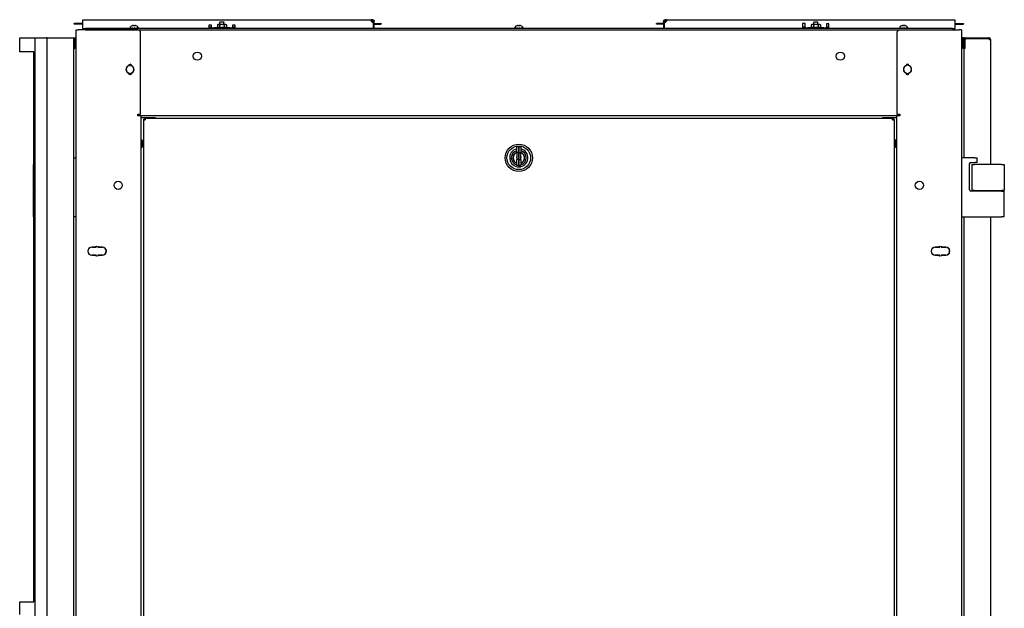
# Model space of a CAD drawing. Units: inches. Extents: x 69 to 215, y 0 to 176.
# Drawn here: x 115 to 162, y 101 to 129 of the extents above; entities that cross this region are included whole.
import ezdxf

# ---------------------------------------------------------------- set-up
doc = ezdxf.new("R2010")
doc.units = ezdxf.units.IN
doc.header["$LTSCALE"] = 8
doc.header["$MEASUREMENT"] = 0

msp = doc.modelspace()

# ---------------------------------------------------------------- linework, layer by layer
for p, q in [((117.887, 128.98), (117.767, 128.98)), ((117.887, 128.955), (117.767, 128.955)), ((118.009, 128.98), (117.887, 128.98)), ((118.009, 128.955), (117.887, 128.955)), ((118.133, 128.98), (118.009, 128.98)), ((118.133, 128.955), (118.009, 128.955)), ((118.16, 128.98), (118.133, 128.98)), ((118.16, 128.955), (118.133, 128.955)), ((118.16, 129.098), (118.16, 129.165)), ((118.16, 129.165), (131.845, 129.165)), ((118.16, 128.81), (118.16, 129.098)), ((124.575, 128.932), (124.546, 128.915)), ((124.546, 128.915), (124.546, 128.819)), ((124.6, 128.932), (124.575, 128.932)), ((124.762, 128.932), (124.6, 128.932)), ((124.654, 128.915), (124.654, 128.819)), ((124.678, 129.058), (124.668, 129.048)), ((124.857, 129.048), (124.668, 129.048)), ((124.668, 128.932), (124.668, 129.048)), ((124.678, 129.058), (124.847, 129.058)), ((124.925, 128.932), (124.762, 128.932)), ((124.847, 129.058), (124.857, 129.048)), ((124.857, 128.932), (124.857, 129.048)), ((124.871, 128.915), (124.871, 128.819)), ((124.95, 128.932), (124.925, 128.932)), ((124.95, 128.932), (124.979, 128.915)), ((124.979, 128.915), (124.979, 128.819)), ((131.91, 129.129), (131.843, 129.129)), ((131.913, 129.165), (131.845, 129.165)), ((131.845, 129.165), (131.845, 129.141)), ((131.845, 129.141), (131.845, 129.129)), ((131.91, 129.043), (131.91, 129.129)), ((131.91, 129.129), (131.913, 129.129)), ((131.913, 129.141), (131.913, 129.165)), ((131.913, 129.129), (131.913, 129.141)), ((131.941, 129.038), (131.941, 128.81)), ((131.941, 128.98), (131.944, 128.98)), ((131.941, 128.955), (131.944, 128.955)), ((131.957, 129.098), (131.944, 129.098)), ((131.944, 129.098), (131.944, 129.038)), ((131.944, 129.038), (131.98, 129.038)), ((131.944, 129.038), (131.944, 128.743)), ((131.98, 129.098), (131.957, 129.098)), ((131.98, 129.038), (131.98, 129.098)), ((131.98, 128.743), (131.98, 129.038)), ((131.98, 128.98), (132.061, 128.98)), ((131.98, 128.955), (132.061, 128.955)), ((132.061, 128.98), (132.183, 128.98)), ((132.061, 128.955), (132.183, 128.955)), ((132.183, 128.98), (132.303, 128.98)), ((132.183, 128.955), (132.303, 128.955)), ((145.512, 128.98), (145.392, 128.98)), ((145.512, 128.955), (145.392, 128.955)), ((145.634, 128.98), (145.512, 128.98)), ((145.634, 128.955), (145.512, 128.955)), ((145.715, 128.98), (145.634, 128.98)), ((145.715, 128.955), (145.634, 128.955)), ((145.739, 129.098), (145.715, 129.098)), ((145.715, 129.098), (145.715, 129.038)), ((145.715, 129.038), (145.715, 128.743)), ((145.751, 129.038), (145.715, 129.038)), ((145.751, 129.098), (145.739, 129.098)), ((145.751, 129.038), (145.751, 129.098)), ((145.751, 128.743), (145.751, 129.038)), ((145.754, 128.98), (145.751, 128.98)), ((145.754, 128.955), (145.751, 128.955)), ((145.754, 128.81), (145.754, 129.038)), ((145.782, 129.165), (145.782, 129.141)), ((145.85, 129.165), (145.782, 129.165)), ((145.782, 129.141), (145.782, 129.129)), ((145.782, 129.129), (145.785, 129.129)), ((145.852, 129.129), (145.785, 129.129)), ((145.785, 129.129), (145.785, 129.043)), ((145.85, 129.165), (159.535, 129.165)), ((145.85, 129.141), (145.85, 129.165)), ((145.85, 129.129), (145.85, 129.141)), ((152.308, 128.985), (152.308, 128.81)), ((152.433, 128.985), (152.308, 128.985)), ((152.433, 128.81), (152.433, 128.985)), ((152.746, 128.932), (152.717, 128.915)), ((152.717, 128.915), (152.717, 128.819)), ((152.771, 128.932), (152.746, 128.932)), ((152.933, 128.932), (152.771, 128.932)), ((152.825, 128.915), (152.825, 128.819)), ((152.849, 129.058), (152.839, 129.048)), ((153.028, 129.048), (152.839, 129.048)), ((152.839, 128.932), (152.839, 129.048)), ((152.849, 129.058), (153.018, 129.058)), ((153.096, 128.932), (152.933, 128.932)), ((153.018, 129.058), (153.028, 129.048)), ((153.028, 128.932), (153.028, 129.048)), ((153.042, 128.915), (153.042, 128.819)), ((153.121, 128.932), (153.096, 128.932)), ((153.121, 128.932), (153.15, 128.915)), ((153.15, 128.915), (153.15, 128.819)), ((153.433, 128.961), (153.433, 128.81)), ((153.558, 128.961), (153.433, 128.961)), ((153.558, 128.81), (153.558, 128.961)), ((159.535, 129.165), (159.535, 129.098)), ((159.535, 129.098), (159.535, 128.81)), ((159.535, 128.98), (159.562, 128.98)), ((159.535, 128.955), (159.562, 128.955)), ((159.562, 128.98), (159.686, 128.98)), ((159.562, 128.955), (159.686, 128.955)), ((159.686, 128.98), (159.808, 128.98)), ((159.686, 128.955), (159.808, 128.955)), ((159.808, 128.98), (159.928, 128.98)), ((159.808, 128.955), (159.928, 128.955)), ((117.844, 44.682), (117.844, 128.682)), ((117.844, 128.682), (117.951, 128.682)), ((120.779, 128.682), (117.951, 128.682)), ((118.16, 128.743), (118.16, 128.81)), ((118.16, 128.743), (118.285, 128.743)), ((118.16, 128.743), (118.16, 128.683)), ((118.285, 128.683), (118.16, 128.683)), ((159.41, 128.743), (118.285, 128.743)), ((118.285, 128.683), (159.41, 128.683)), ((119.473, 128.683), (119.473, 128.682)), ((119.546, 128.683), (119.546, 128.682)), ((120.403, 128.766), (120.401, 128.766)), ((120.401, 128.743), (120.401, 128.766)), ((120.403, 128.743), (120.403, 128.766)), ((120.403, 128.766), (120.413, 128.766)), ((120.411, 128.793), (120.411, 128.766)), ((120.413, 128.766), (120.419, 128.766)), ((120.449, 128.766), (120.419, 128.766)), ((120.419, 128.766), (120.419, 128.743)), ((120.449, 128.743), (120.449, 128.766)), ((120.449, 128.766), (120.457, 128.766)), ((120.457, 128.766), (120.491, 128.766)), ((120.488, 128.766), (120.488, 128.743)), ((120.542, 128.766), (120.491, 128.766)), ((120.491, 128.766), (120.491, 128.743)), ((120.506, 128.88), (120.506, 128.88)), ((120.542, 128.743), (120.542, 128.766)), ((120.542, 128.766), (120.545, 128.766)), ((120.545, 128.766), (120.598, 128.766)), ((120.557, 128.766), (120.557, 128.743)), ((120.616, 128.88), (120.58, 128.88)), ((120.585, 128.895), (120.586, 128.88)), ((120.653, 128.766), (120.598, 128.766)), ((120.598, 128.766), (120.598, 128.743)), ((120.611, 128.895), (120.609, 128.88)), ((120.653, 128.743), (120.653, 128.766)), ((120.653, 128.766), (120.699, 128.766)), ((120.676, 128.743), (120.676, 128.766)), ((120.69, 128.88), (120.69, 128.88)), ((120.699, 128.766), (120.704, 128.766)), ((120.747, 128.766), (120.704, 128.766)), ((120.704, 128.766), (120.704, 128.743)), ((120.747, 128.743), (120.747, 128.766)), ((120.747, 128.766), (120.767, 128.766)), ((120.767, 128.766), (120.777, 128.766)), ((120.793, 128.766), (120.777, 128.766)), ((120.777, 128.766), (120.777, 128.743)), ((120.784, 128.793), (120.784, 128.766)), ((120.793, 128.743), (120.793, 128.766)), ((120.904, 124.682), (120.904, 128.557)), ((124.137, 128.903), (124.137, 128.81)), ((124.262, 128.903), (124.137, 128.903)), ((124.137, 128.81), (124.137, 128.743)), ((124.262, 128.807), (124.137, 128.807)), ((124.262, 128.81), (124.262, 128.903)), ((124.262, 128.81), (124.262, 128.779)), ((124.262, 128.779), (124.387, 128.779)), ((124.262, 128.743), (124.262, 128.779)), ((125.137, 128.779), (124.387, 128.779)), ((124.575, 128.802), (124.546, 128.819)), ((124.569, 128.802), (124.565, 128.802)), ((124.565, 128.779), (124.565, 128.802)), ((124.569, 128.779), (124.569, 128.802)), ((124.569, 128.802), (124.578, 128.802)), ((124.578, 128.802), (124.587, 128.802)), ((124.62, 128.802), (124.587, 128.802)), ((124.587, 128.802), (124.587, 128.779)), ((124.62, 128.779), (124.62, 128.802)), ((124.62, 128.802), (124.627, 128.802)), ((124.627, 128.802), (124.664, 128.802)), ((124.657, 128.802), (124.657, 128.779)), ((124.716, 128.802), (124.664, 128.802)), ((124.664, 128.802), (124.664, 128.779)), ((124.716, 128.779), (124.716, 128.802)), ((124.716, 128.802), (124.718, 128.802)), ((124.718, 128.802), (124.762, 128.802)), ((124.728, 128.802), (124.728, 128.779)), ((124.762, 128.802), (124.771, 128.802)), ((124.769, 128.779), (124.769, 128.802)), ((124.771, 128.802), (124.772, 128.802)), ((124.827, 128.802), (124.772, 128.802)), ((124.772, 128.802), (124.772, 128.779)), ((124.827, 128.779), (124.827, 128.802)), ((124.827, 128.802), (124.871, 128.802)), ((124.847, 128.779), (124.847, 128.802)), ((124.871, 128.802), (124.876, 128.802)), ((124.917, 128.802), (124.876, 128.802)), ((124.876, 128.802), (124.876, 128.779)), ((124.917, 128.779), (124.917, 128.802)), ((124.917, 128.802), (124.925, 128.802)), ((124.925, 128.802), (124.936, 128.802)), ((124.936, 128.802), (124.945, 128.802)), ((124.958, 128.802), (124.945, 128.802)), ((124.945, 128.802), (124.945, 128.779)), ((124.95, 128.802), (124.979, 128.819)), ((124.958, 128.779), (124.958, 128.802)), ((125.137, 128.779), (125.262, 128.779)), ((125.262, 128.903), (125.262, 128.81)), ((125.387, 128.903), (125.262, 128.903)), ((125.262, 128.779), (125.262, 128.81)), ((125.387, 128.807), (125.262, 128.807)), ((125.262, 128.743), (125.262, 128.779)), ((125.387, 128.81), (125.387, 128.903)), ((125.387, 128.743), (125.387, 128.81)), ((131.941, 128.81), (131.941, 128.743)), ((138.653, 128.766), (138.651, 128.766)), ((138.651, 128.743), (138.651, 128.766)), ((138.653, 128.743), (138.653, 128.766)), ((138.653, 128.766), (138.663, 128.766)), ((138.661, 128.793), (138.661, 128.766)), ((138.663, 128.766), (138.669, 128.766)), ((138.699, 128.766), (138.669, 128.766)), ((138.669, 128.766), (138.669, 128.743)), ((138.699, 128.743), (138.699, 128.766)), ((138.699, 128.766), (138.707, 128.766)), ((138.707, 128.766), (138.741, 128.766)), ((138.738, 128.766), (138.738, 128.743)), ((138.792, 128.766), (138.741, 128.766)), ((138.741, 128.766), (138.741, 128.743)), ((138.756, 128.88), (138.756, 128.88)), ((138.792, 128.743), (138.792, 128.766)), ((138.792, 128.766), (138.795, 128.766)), ((138.795, 128.766), (138.848, 128.766)), ((138.807, 128.766), (138.807, 128.743)), ((138.866, 128.88), (138.83, 128.88)), ((138.835, 128.895), (138.836, 128.88)), ((138.903, 128.766), (138.848, 128.766)), ((138.848, 128.766), (138.848, 128.743)), ((138.861, 128.895), (138.859, 128.88)), ((138.903, 128.743), (138.903, 128.766)), ((138.903, 128.766), (138.949, 128.766)), ((138.926, 128.743), (138.926, 128.766)), ((138.94, 128.88), (138.94, 128.88)), ((138.949, 128.766), (138.954, 128.766)), ((138.997, 128.766), (138.954, 128.766)), ((138.954, 128.766), (138.954, 128.743)), ((138.997, 128.743), (138.997, 128.766)), ((138.997, 128.766), (139.017, 128.766)), ((139.017, 128.766), (139.027, 128.766)), ((139.043, 128.766), (139.027, 128.766)), ((139.027, 128.766), (139.027, 128.743)), ((139.034, 128.793), (139.034, 128.766)), ((139.043, 128.743), (139.043, 128.766)), ((145.754, 128.743), (145.754, 128.81)), ((152.308, 128.81), (152.308, 128.743)), ((152.433, 128.807), (152.308, 128.807)), ((152.433, 128.81), (152.433, 128.779)), ((152.433, 128.779), (152.558, 128.779)), ((152.433, 128.743), (152.433, 128.779)), ((153.308, 128.779), (152.558, 128.779)), ((152.746, 128.802), (152.717, 128.819)), ((152.74, 128.802), (152.736, 128.802)), ((152.736, 128.779), (152.736, 128.802)), ((152.74, 128.779), (152.74, 128.802)), ((152.74, 128.802), (152.749, 128.802)), ((152.749, 128.802), (152.758, 128.802)), ((152.791, 128.802), (152.758, 128.802)), ((152.758, 128.802), (152.758, 128.779)), ((152.791, 128.779), (152.791, 128.802)), ((152.791, 128.802), (152.798, 128.802)), ((152.798, 128.802), (152.835, 128.802)), ((152.828, 128.802), (152.828, 128.779)), ((152.887, 128.802), (152.835, 128.802)), ((152.835, 128.802), (152.835, 128.779)), ((152.887, 128.779), (152.887, 128.802)), ((152.887, 128.802), (152.889, 128.802)), ((152.889, 128.802), (152.933, 128.802)), ((152.899, 128.802), (152.899, 128.779)), ((152.933, 128.802), (152.942, 128.802)), ((152.94, 128.779), (152.94, 128.802)), ((152.942, 128.802), (152.943, 128.802)), ((152.998, 128.802), (152.943, 128.802)), ((152.943, 128.802), (152.943, 128.779)), ((152.998, 128.779), (152.998, 128.802)), ((152.998, 128.802), (153.042, 128.802)), ((153.018, 128.779), (153.018, 128.802)), ((153.042, 128.802), (153.047, 128.802)), ((153.088, 128.802), (153.047, 128.802)), ((153.047, 128.802), (153.047, 128.779)), ((153.088, 128.779), (153.088, 128.802)), ((153.088, 128.802), (153.096, 128.802)), ((153.096, 128.802), (153.107, 128.802)), ((153.107, 128.802), (153.116, 128.802)), ((153.129, 128.802), (153.116, 128.802)), ((153.116, 128.802), (153.116, 128.779)), ((153.121, 128.802), (153.15, 128.819)), ((153.129, 128.779), (153.129, 128.802)), ((153.308, 128.779), (153.433, 128.779)), ((153.433, 128.779), (153.433, 128.81)), ((153.558, 128.807), (153.433, 128.807)), ((153.433, 128.743), (153.433, 128.779)), ((153.558, 128.743), (153.558, 128.81)), ((156.784, 128.557), (156.784, 124.682)), ((156.903, 128.766), (156.901, 128.766)), ((156.901, 128.743), (156.901, 128.766)), ((156.903, 128.743), (156.903, 128.766)), ((156.903, 128.766), (156.913, 128.766)), ((156.909, 128.682), (159.738, 128.682)), ((156.911, 128.793), (156.911, 128.766)), ((156.913, 128.766), (156.919, 128.766)), ((156.949, 128.766), (156.919, 128.766)), ((156.919, 128.766), (156.919, 128.743)), ((156.949, 128.743), (156.949, 128.766)), ((156.949, 128.766), (156.957, 128.766)), ((156.957, 128.766), (156.991, 128.766)), ((156.988, 128.766), (156.988, 128.743)), ((157.042, 128.766), (156.991, 128.766)), ((156.991, 128.766), (156.991, 128.743)), ((157.006, 128.88), (157.006, 128.88)), ((157.042, 128.743), (157.042, 128.766)), ((157.042, 128.766), (157.045, 128.766)), ((157.045, 128.766), (157.098, 128.766)), ((157.057, 128.766), (157.057, 128.743)), ((157.116, 128.88), (157.08, 128.88)), ((157.085, 128.895), (157.086, 128.88)), ((157.153, 128.766), (157.098, 128.766)), ((157.098, 128.766), (157.098, 128.743)), ((157.111, 128.895), (157.109, 128.88)), ((157.153, 128.743), (157.153, 128.766)), ((157.153, 128.766), (157.199, 128.766)), ((157.176, 128.743), (157.176, 128.766)), ((157.19, 128.88), (157.19, 128.88)), ((157.199, 128.766), (157.204, 128.766)), ((157.247, 128.766), (157.204, 128.766)), ((157.204, 128.766), (157.204, 128.743)), ((157.247, 128.743), (157.247, 128.766)), ((157.247, 128.766), (157.267, 128.766)), ((157.267, 128.766), (157.277, 128.766)), ((157.293, 128.766), (157.277, 128.766)), ((157.277, 128.766), (157.277, 128.743)), ((157.284, 128.793), (157.284, 128.766)), ((157.293, 128.743), (157.293, 128.766)), ((158.143, 128.682), (158.143, 128.683)), ((158.216, 128.683), (158.216, 128.682)), ((159.41, 128.743), (159.535, 128.743)), ((159.535, 128.683), (159.41, 128.683)), ((159.535, 128.81), (159.535, 128.743)), ((159.535, 128.683), (159.535, 128.743)), ((159.844, 128.682), (159.738, 128.682)), ((159.844, 128.682), (159.844, 44.682)), ((115.17, 128.306), (115.594, 128.306)), ((115.17, 127.639), (115.17, 128.306)), ((115.594, 128.306), (115.906, 128.306)), ((115.907, 128.306), (115.906, 128.306)), ((115.907, 46.631), (115.907, 128.306)), ((115.907, 128.306), (115.986, 128.306)), ((115.986, 128.306), (116.438, 128.306)), ((116.469, 128.306), (116.438, 128.306)), ((116.469, 46.631), (116.469, 128.306)), ((116.469, 128.306), (116.548, 128.306)), ((116.548, 128.306), (117.64, 128.306)), ((117.64, 128.306), (117.719, 128.306)), ((117.719, 128.306), (117.719, 46.631)), ((117.719, 128.306), (117.768, 128.306)), ((117.719, 128.306), (117.719, 127.806)), ((117.768, 128.306), (117.769, 128.306)), ((117.841, 128.234), (117.769, 128.306)), ((117.769, 128.299), (117.769, 127.814)), ((159.919, 128.307), (159.847, 128.235)), ((159.919, 128.307), (159.921, 128.307)), ((159.919, 127.814), (159.919, 128.3)), ((159.969, 128.307), (159.921, 128.307)), ((159.969, 128.228), (159.969, 128.307)), ((159.969, 127.886), (159.969, 128.228)), ((160, 128.259), (160.049, 128.259)), ((160, 128.259), (160, 127.802)), ((160.049, 128.307), (161.14, 128.307)), ((161.14, 128.259), (160.049, 128.259)), ((161.14, 128.259), (161.162, 128.259)), ((161.149, 128.259), (161.162, 128.304)), ((161.162, 128.229), (161.162, 128.259)), ((161.162, 128.229), (161.219, 128.229)), ((161.187, 128.229), (161.219, 128.23)), ((161.219, 128.258), (161.213, 128.258)), ((161.219, 128.229), (161.219, 128.258)), ((161.219, 128.229), (161.219, 128.228)), ((161.219, 128.228), (161.219, 122.297)), ((115.594, 127.639), (115.17, 127.639)), ((115.84, 127.639), (115.594, 127.639)), ((115.84, 101.545), (115.84, 127.639)), ((117.719, 127.806), (117.768, 127.806)), ((117.769, 127.806), (117.768, 127.806)), ((117.769, 127.806), (117.841, 127.879)), ((159.847, 127.879), (159.919, 127.807)), ((159.921, 127.807), (159.919, 127.807)), ((159.969, 127.807), (159.921, 127.807)), ((159.969, 127.807), (159.969, 127.886)), ((159.969, 122.619), (159.969, 127.802)), ((159.969, 127.802), (160, 127.802)), ((120.374, 127.024), (120.374, 127.06)), ((120.374, 127.06), (120.384, 127.06)), ((120.384, 127.06), (120.384, 127.024)), ((120.424, 127.024), (120.424, 127.06)), ((120.424, 127.06), (120.434, 127.06)), ((120.434, 127.06), (120.434, 127.024)), ((157.254, 127.026), (157.254, 127.062)), ((157.254, 127.062), (157.264, 127.062)), ((157.264, 127.062), (157.264, 127.026)), ((157.304, 127.026), (157.304, 127.062)), ((157.304, 127.062), (157.314, 127.062)), ((157.314, 127.062), (157.314, 127.026)), ((120.374, 126.555), (120.374, 126.59)), ((120.384, 126.59), (120.384, 126.555)), ((120.424, 126.555), (120.424, 126.59)), ((120.434, 126.59), (120.434, 126.555)), ((157.254, 126.557), (157.254, 126.592)), ((157.264, 126.592), (157.264, 126.557)), ((157.304, 126.557), (157.304, 126.592)), ((157.314, 126.592), (157.314, 126.557)), ((120.384, 126.555), (120.374, 126.555)), ((120.434, 126.555), (120.424, 126.555)), ((157.264, 126.557), (157.254, 126.557)), ((157.314, 126.557), (157.304, 126.557)), ((120.772, 124.607), (120.772, 124.682)), ((120.772, 124.682), (120.904, 124.682)), ((120.809, 124.607), (120.772, 124.607)), ((120.915, 124.607), (120.809, 124.607)), ((120.915, 124.607), (120.915, 88.477)), ((156.773, 124.607), (120.915, 124.607)), ((120.915, 124.527), (120.947, 124.527)), ((120.947, 124.527), (121.589, 124.527)), ((121.04, 124.44), (121.088, 124.44)), ((121.04, 124.44), (121.04, 124.408)), ((121.04, 124.408), (121.12, 124.408)), ((121.04, 124.408), (121.04, 88.692)), ((121.088, 124.408), (121.088, 124.44)), ((121.12, 124.488), (121.09, 124.488)), ((121.09, 124.488), (121.09, 124.44)), ((121.09, 124.408), (121.09, 124.44)), ((121.09, 124.44), (121.12, 124.44)), ((121.12, 124.488), (156.569, 124.488)), ((121.12, 124.488), (121.12, 124.408)), ((121.589, 124.527), (121.589, 124.488)), ((156.099, 124.527), (156.742, 124.527)), ((156.099, 124.527), (156.099, 124.488)), ((156.569, 124.408), (156.569, 124.488)), ((156.569, 124.488), (156.599, 124.488)), ((156.569, 124.44), (156.599, 124.44)), ((156.569, 124.408), (156.648, 124.408)), ((156.599, 124.488), (156.599, 124.44)), ((156.599, 124.408), (156.599, 124.44)), ((156.6, 124.408), (156.6, 124.44)), ((156.6, 124.44), (156.648, 124.44)), ((156.648, 124.44), (156.648, 124.408)), ((156.648, 124.408), (156.648, 88.692)), ((156.742, 124.527), (156.773, 124.527)), ((156.88, 124.607), (156.773, 124.607)), ((156.773, 88.477), (156.773, 124.607)), ((156.784, 124.682), (156.917, 124.682)), ((156.917, 124.607), (156.88, 124.607)), ((156.917, 124.682), (156.917, 124.607)), ((120.915, 123.472), (120.965, 123.472)), ((120.965, 123.097), (120.965, 123.472)), ((156.723, 123.472), (156.723, 123.097)), ((156.773, 123.472), (156.723, 123.472)), ((120.915, 123.097), (120.965, 123.097)), ((138.746, 122.858), (138.746, 123.128)), ((138.746, 122.858), (138.746, 122.533)), ((138.766, 123.148), (138.844, 123.148)), ((138.844, 122.862), (138.766, 122.862)), ((138.844, 123.148), (138.844, 122.862)), ((138.844, 122.862), (138.844, 123.148)), ((138.844, 123.148), (138.923, 123.148)), ((138.844, 122.529), (138.844, 122.862)), ((138.844, 122.862), (138.844, 122.529)), ((138.844, 122.862), (138.923, 122.862)), ((138.943, 123.128), (138.943, 122.858)), ((138.943, 122.533), (138.943, 122.858)), ((156.773, 123.097), (156.723, 123.097)), ((117.719, 122.619), (117.844, 122.619)), ((138.746, 122.262), (138.746, 122.533)), ((138.844, 122.529), (138.766, 122.529)), ((138.844, 122.529), (138.844, 122.243)), ((138.844, 122.243), (138.844, 122.529)), ((138.844, 122.529), (138.923, 122.529)), ((138.943, 122.533), (138.943, 122.262)), ((139.103, 122.518), (139.097, 122.518)), ((160.469, 122.619), (159.844, 122.619)), ((160.282, 122.389), (160.469, 122.389)), ((160.469, 122.619), (160.594, 122.619)), ((160.594, 122.389), (160.469, 122.389)), ((160.594, 122.389), (160.594, 122.619)), ((115.814, 122.297), (115.814, 121.067)), ((115.814, 122.297), (115.84, 122.297)), ((138.844, 122.243), (138.766, 122.243)), ((138.844, 122.243), (138.923, 122.243)), ((160.219, 121.1), (160.219, 122.327)), ((160.334, 122.297), (160.459, 122.297)), ((160.334, 122.297), (160.334, 121.067)), ((161.749, 122.297), (160.459, 122.297)), ((161.749, 122.297), (161.874, 122.297)), ((161.874, 122.297), (161.874, 121.067)), ((115.84, 121.067), (115.814, 121.067)), ((115.814, 121.037), (115.84, 121.037)), ((115.814, 121.037), (115.814, 119.807)), ((115.833, 121.037), (115.833, 121.067)), ((161.749, 121.037), (160.282, 121.037)), ((160.459, 121.067), (160.334, 121.067)), ((160.459, 121.067), (161.749, 121.067)), ((161.219, 121.067), (161.219, 121.037)), ((161.293, 121.037), (161.293, 121.067)), ((161.874, 121.067), (161.749, 121.067)), ((161.749, 121.037), (161.874, 121.037)), ((161.855, 121.037), (161.855, 121.067)), ((161.874, 119.807), (161.874, 121.037)), ((115.84, 119.807), (115.814, 119.807)), ((117.844, 119.807), (117.719, 119.807)), ((159.844, 119.807), (161.749, 119.807)), ((159.969, 54.194), (159.969, 119.807)), ((161.219, 119.807), (161.219, 53.872)), ((161.874, 119.807), (161.749, 119.807)), ((118.437, 118.304), (118.437, 118.287)), ((118.591, 118.379), (118.781, 118.379)), ((118.781, 118.369), (118.591, 118.369)), ((118.801, 118.399), (118.801, 118.427)), ((118.801, 118.427), (118.811, 118.427)), ((118.811, 118.427), (118.811, 118.399)), ((118.871, 118.427), (118.881, 118.427)), ((118.871, 118.399), (118.871, 118.427)), ((118.881, 118.427), (118.881, 118.399)), ((118.901, 118.379), (119.091, 118.379)), ((119.091, 118.369), (118.901, 118.369)), ((158.597, 118.379), (158.787, 118.379)), ((158.787, 118.369), (158.597, 118.369)), ((158.807, 118.427), (158.817, 118.427)), ((158.807, 118.399), (158.807, 118.427)), ((158.817, 118.427), (158.817, 118.399)), ((158.877, 118.399), (158.877, 118.427)), ((158.877, 118.427), (158.887, 118.427)), ((158.887, 118.427), (158.887, 118.399)), ((158.907, 118.379), (159.097, 118.379)), ((159.097, 118.369), (158.907, 118.369)), ((159.251, 118.304), (159.251, 118.287)), ((118.437, 118.082), (118.437, 118.065)), ((118.591, 117.999), (118.781, 117.999)), ((118.781, 117.989), (118.591, 117.989)), ((118.801, 117.941), (118.801, 117.969)), ((118.811, 117.941), (118.801, 117.941)), ((118.811, 117.969), (118.811, 117.941)), ((118.871, 117.941), (118.871, 117.969)), ((118.881, 117.941), (118.871, 117.941)), ((118.881, 117.969), (118.881, 117.941)), ((118.901, 117.999), (119.091, 117.999)), ((119.091, 117.989), (118.901, 117.989)), ((158.597, 117.999), (158.787, 117.999)), ((158.787, 117.989), (158.597, 117.989)), ((158.807, 117.941), (158.807, 117.969)), ((158.817, 117.941), (158.807, 117.941)), ((158.817, 117.969), (158.817, 117.941)), ((158.877, 117.941), (158.877, 117.969)), ((158.887, 117.941), (158.877, 117.941)), ((158.887, 117.969), (158.887, 117.941)), ((158.907, 117.999), (159.097, 117.999)), ((159.097, 117.989), (158.907, 117.989)), ((159.251, 118.082), (159.251, 118.065)), ((115.17, 101.545), (115.594, 101.545)), ((115.17, 100.943), (115.17, 101.545)), ((115.594, 101.545), (115.84, 101.545))]:
    msp.add_line(p, q)
for centre, radius in [((123.594, 127.434), 0.195), ((154.094, 127.434), 0.195), ((138.844, 122.613), 0.647), ((138.844, 122.613), 0.56), ((119.841, 121.309), 0.195), ((157.847, 121.309), 0.195)]:
    msp.add_circle(centre, radius)
for centre, radius, start, end in [((131.941, 129.138), 0.1, 203.6243, 270), ((145.754, 129.138), 0.1, 270, 336.3757), ((120.46, 128.793), 0.0485, 135.3602, 180), ((120.598, 128.657), 0.242, 113.1669, 135.3602), ((120.506, 128.872), 0.0082, 90, 113.1669), ((120.69, 128.872), 0.0082, 66.8331, 90), ((120.598, 128.657), 0.242, 44.6398, 66.8331), ((120.736, 128.793), 0.0485, 0, 44.6398), ((120.779, 128.557), 0.125, 0, 90), ((138.71, 128.793), 0.0485, 135.3602, 180), ((138.848, 128.657), 0.242, 113.1669, 135.3602), ((138.756, 128.872), 0.0082, 90, 113.1669), ((138.94, 128.872), 0.0082, 66.8331, 90), ((138.848, 128.657), 0.242, 44.6398, 66.8331), ((138.986, 128.793), 0.0485, 0, 44.6398), ((156.909, 128.557), 0.125, 90, 180), ((156.96, 128.793), 0.0485, 135.3602, 180), ((157.098, 128.657), 0.242, 113.1669, 135.3602), ((157.006, 128.872), 0.0082, 90, 113.1669), ((157.19, 128.872), 0.0082, 66.8331, 90), ((157.098, 128.657), 0.242, 44.6398, 66.8331), ((157.236, 128.793), 0.0485, 0, 44.6398), ((117.834, 128.227), 0.01, 8.1525, 45), ((159.854, 128.228), 0.01, 135, 180), ((160.049, 128.228), 0.0792, 90, 180), ((161.14, 128.228), 0.0793, 73.9934, 90), ((161.14, 128.228), 0.0792, 1.5099, 73.9934), ((161.14, 128.228), 0.0312, 2.2921, 45.6294), ((161.14, 128.228), 0.0793, 0.9036, 1.5099), ((117.834, 127.886), 0.01, 315, 351.8475), ((159.854, 127.886), 0.01, 180, 225), ((160.049, 127.886), 0.0792, 180, 232.2484), ((120.404, 126.807), 0.25, 94.5886, 96.8921), ((120.404, 126.807), 0.25, 83.1079, 85.4114), ((157.284, 126.807), 0.25, 94.5886, 96.8921), ((157.284, 126.807), 0.25, 83.1079, 85.4114), ((120.404, 126.807), 0.195, 105.466, 254.534), ((120.404, 126.807), 0.185, 105.466, 254.534), ((120.344, 127.024), 0.03, 285.466, 0), ((120.344, 126.59), 0.03, 0, 74.534), ((120.344, 127.024), 0.04, 285.466, 0), ((120.344, 126.59), 0.04, 0, 74.534), ((120.464, 127.024), 0.04, 180, 254.534), ((120.464, 126.59), 0.04, 105.466, 180), ((120.464, 127.024), 0.03, 180, 254.534), ((120.464, 126.59), 0.03, 105.466, 180), ((120.404, 126.807), 0.185, 285.466, 74.534), ((120.404, 126.807), 0.195, 285.466, 74.534), ((157.284, 126.809), 0.195, 105.466, 254.534), ((157.284, 126.809), 0.185, 105.466, 254.534), ((157.224, 127.026), 0.03, 285.466, 0), ((157.224, 126.592), 0.03, 0, 74.534), ((157.224, 127.026), 0.04, 285.466, 0), ((157.224, 126.592), 0.04, 0, 74.534), ((157.344, 127.026), 0.04, 180, 254.534), ((157.344, 126.592), 0.04, 105.466, 180), ((157.344, 127.026), 0.03, 180, 254.534), ((157.344, 126.592), 0.03, 105.466, 180), ((157.284, 126.809), 0.185, 285.466, 74.534), ((157.284, 126.809), 0.195, 285.466, 74.534), ((120.404, 126.807), 0.25, 263.1079, 265.4114), ((120.404, 126.807), 0.25, 274.5886, 276.8921), ((157.284, 126.807), 0.25, 263.1079, 265.4114), ((157.284, 126.807), 0.25, 274.5886, 276.8921), ((120.639, 123.285), 0.377, 330.1372, 29.8628), ((157.05, 123.285), 0.377, 150.1372, 209.8628), ((138.844, 122.613), 0.433, 103.1366, 76.8634), ((138.844, 122.613), 0.354, 106.1276, 253.8724), ((138.844, 122.613), 0.276, 110.9248, 249.0752), ((138.844, 122.613), 0.27, 111.4053, 248.5947), ((138.844, 122.613), 0.354, 286.1276, 73.8724), ((138.844, 122.613), 0.276, 290.9248, 69.0752), ((138.844, 122.613), 0.27, 291.4053, 68.5947), ((138.844, 122.636), 0.106, 157.8084, 202.1916), ((138.844, 122.636), 0.106, 337.8084, 22.1916), ((160.282, 122.327), 0.0625, 90, 180), ((160.282, 121.1), 0.0625, 180, 270), ((118.591, 118.184), 0.195, 90, 270), ((118.591, 118.184), 0.185, 90, 270), ((118.781, 118.399), 0.03, 270, 0), ((118.781, 118.399), 0.02, 270, 0), ((118.901, 118.399), 0.03, 180, 270), ((118.901, 118.399), 0.02, 180, 270), ((119.091, 118.184), 0.195, 270, 90), ((119.091, 118.184), 0.185, 270, 90), ((158.597, 118.184), 0.195, 90, 270), ((158.597, 118.184), 0.185, 90, 270), ((158.787, 118.399), 0.03, 270, 0), ((158.787, 118.399), 0.02, 270, 0), ((158.907, 118.399), 0.03, 180, 270), ((158.907, 118.399), 0.02, 180, 270), ((159.097, 118.184), 0.195, 270, 90), ((159.097, 118.184), 0.185, 270, 90), ((118.781, 117.969), 0.03, 0, 90), ((118.781, 117.969), 0.02, 0, 90), ((118.901, 117.969), 0.03, 90, 180), ((118.901, 117.969), 0.02, 90, 180), ((158.787, 117.969), 0.03, 0, 90), ((158.787, 117.969), 0.02, 0, 90), ((158.907, 117.969), 0.03, 90, 180), ((158.907, 117.969), 0.02, 90, 180)]:
    msp.add_arc(centre, radius, start, end)
for centre, ratio in [((117.767, 128.968), 0.906308), ((117.887, 128.968), 0.92388), ((118.009, 128.968), 0.939693), ((118.133, 128.968), 0.953717), ((132.061, 128.968), 0.939693), ((132.183, 128.968), 0.92388), ((132.303, 128.968), 0.906308), ((145.392, 128.968), 0.906308), ((145.512, 128.968), 0.92388), ((145.634, 128.968), 0.939693), ((159.562, 128.968), 0.953717), ((159.686, 128.968), 0.939693), ((159.808, 128.968), 0.92388), ((159.928, 128.968), 0.906308)]:
    msp.add_ellipse(centre, major_axis=(0, 0.0125), ratio=ratio)
for centre, major_axis, ratio, start_param, end_param in [((131.937, 128.968), (0, 0.0125), 0.953717, 5.649501, 5.951453), ((131.937, 128.968), (0, -0.0125), 0.953717, 0.331733, 0.633685), ((145.758, 128.968), (0, 0.0125), 0.953717, 0.331733, 0.633685), ((145.758, 128.968), (0, -0.0125), 0.953717, 5.649501, 5.951453), ((120.596, 128.658), (0.123, 0.208), 0.985151, 0.724932, 0.930583), ((120.576, 128.663), (0.063, 0.232), 0.750443, 0.367767, 0.506978), ((120.624, 128.663), (-0.054, 0.234), 0.637716, 0.019692, 0.158903), ((120.558, 128.92), (0.0086, -0.0634), 0.09736, 1.150499, 1.172203), ((120.612, 128.658), (-0.021, 0.241), 0.147921, 0.18592, 0.391571), ((120.583, 128.658), (0.021, 0.241), 0.147921, 5.891614, 6.097265), ((120.62, 128.663), (-0.063, 0.232), 0.750443, 5.776207, 5.915419), ((120.638, 128.92), (0.0086, 0.0634), 0.09736, 1.969389, 1.991094), ((120.572, 128.663), (0.054, 0.234), 0.637716, 6.124282, 6.263493), ((120.6, 128.658), (0.123, -0.208), 0.985151, 2.211009, 2.41666), ((138.846, 128.658), (0.123, 0.208), 0.985151, 0.724932, 0.930583), ((138.826, 128.663), (0.063, 0.232), 0.750443, 0.367767, 0.506978), ((138.874, 128.663), (-0.054, 0.234), 0.637716, 0.019692, 0.158903), ((138.808, 128.92), (0.0086, -0.0634), 0.09736, 1.150499, 1.172203), ((138.862, 128.658), (-0.021, 0.241), 0.147921, 0.18592, 0.391571), ((138.833, 128.658), (0.021, 0.241), 0.147921, 5.891614, 6.097265), ((138.87, 128.663), (-0.063, 0.232), 0.750443, 5.776207, 5.915419), ((138.888, 128.92), (0.0086, 0.0634), 0.09736, 1.969389, 1.991094), ((138.822, 128.663), (0.054, 0.234), 0.637716, 6.124282, 6.263493), ((138.85, 128.658), (0.123, -0.208), 0.985151, 2.211009, 2.41666), ((157.096, 128.658), (0.123, 0.208), 0.985151, 0.724932, 0.930583), ((157.076, 128.663), (0.063, 0.232), 0.750443, 0.367767, 0.506978), ((157.124, 128.663), (-0.054, 0.234), 0.637716, 0.019692, 0.158903), ((157.058, 128.92), (0.0086, -0.0634), 0.09736, 1.150499, 1.172203), ((157.112, 128.658), (-0.021, 0.241), 0.147921, 0.18592, 0.391571), ((157.083, 128.658), (0.021, 0.241), 0.147921, 5.891614, 6.097265), ((157.12, 128.663), (-0.063, 0.232), 0.750443, 5.776207, 5.915419), ((157.138, 128.92), (0.0086, 0.0634), 0.09736, 1.969389, 1.991094), ((157.072, 128.663), (0.054, 0.234), 0.637716, 6.124282, 6.263493), ((157.1, 128.658), (0.123, -0.208), 0.985151, 2.211009, 2.41666), ((117.755, 128.306), (0.0122, -0.0122), 0.57735, 0.523599, 1.047198), ((159.933, 128.307), (-0.0122, -0.0122), 0.57735, 5.235988, 5.759587), ((117.755, 127.806), (0.0122, 0.0122), 0.57735, 5.235988, 5.759587), ((159.933, 127.807), (-0.0122, 0.0122), 0.57735, 0.523599, 1.047198)]:
    msp.add_ellipse(centre, major_axis=major_axis, ratio=ratio, start_param=start_param, end_param=end_param)
for points in [[(124.6, 128.932), (124.575, 128.932), (124.546, 128.915)], [(124.654, 128.915), (124.625, 128.932), (124.6, 128.932)], [(124.762, 128.932), (124.712, 128.932), (124.654, 128.915)], [(124.871, 128.915), (124.813, 128.932), (124.762, 128.932)], [(124.925, 128.932), (124.9, 128.932), (124.871, 128.915)], [(124.979, 128.915), (124.95, 128.932), (124.925, 128.932)], [(152.771, 128.932), (152.746, 128.932), (152.717, 128.915)], [(152.825, 128.915), (152.796, 128.932), (152.771, 128.932)], [(152.933, 128.932), (152.883, 128.932), (152.825, 128.915)], [(153.042, 128.915), (152.984, 128.932), (152.933, 128.932)], [(153.096, 128.932), (153.071, 128.932), (153.042, 128.915)], [(153.15, 128.915), (153.121, 128.932), (153.096, 128.932)], [(124.546, 128.819), (124.575, 128.802), (124.6, 128.802)], [(124.6, 128.802), (124.625, 128.802), (124.654, 128.819)], [(124.654, 128.819), (124.712, 128.802), (124.762, 128.802)], [(124.762, 128.802), (124.813, 128.802), (124.871, 128.819)], [(124.871, 128.819), (124.9, 128.802), (124.925, 128.802)], [(124.925, 128.802), (124.95, 128.802), (124.979, 128.819)], [(152.717, 128.819), (152.746, 128.802), (152.771, 128.802)], [(152.771, 128.802), (152.796, 128.802), (152.825, 128.819)], [(152.825, 128.819), (152.883, 128.802), (152.933, 128.802)], [(152.933, 128.802), (152.984, 128.802), (153.042, 128.819)], [(153.042, 128.819), (153.071, 128.802), (153.096, 128.802)], [(153.096, 128.802), (153.121, 128.802), (153.15, 128.819)]]:
    msp.add_rational_spline(points, [1, 1.0379548493, 1], degree=2)
for points, knots in [([(131.85, 129.098), (131.848, 129.102), (131.847, 129.106), (131.845, 129.119), (131.843, 129.127), (131.842, 129.141), (131.841, 129.148), (131.841, 129.156), (131.842, 129.16), (131.843, 129.164), (131.844, 129.165), (131.845, 129.165)], [0, 0, 0, 0, 0.0340542, 0.0340542, 0.1009798, 0.1009798, 0.1662133, 0.1662133, 0.2198817, 0.2198817, 0.2735431, 0.2735431, 0.2735431, 0.2735431]), ([(131.913, 129.165), (131.918, 129.165), (131.922, 129.165), (131.934, 129.162), (131.942, 129.159), (131.957, 129.15), (131.963, 129.144), (131.972, 129.131), (131.975, 129.125), (131.978, 129.115), (131.979, 129.111), (131.98, 129.105), (131.98, 129.101), (131.98, 129.098)], [0, 0, 0, 0, 0.0333296, 0.0333296, 0.0986496, 0.0986496, 0.1631749, 0.1631749, 0.2177962, 0.2177962, 0.2450859, 0.2450859, 0.2724261, 0.2724261, 0.2724261, 0.2724261]), ([(131.944, 129.098), (131.944, 129.1), (131.944, 129.101), (131.943, 129.107), (131.942, 129.11), (131.938, 129.117), (131.936, 129.119), (131.93, 129.124), (131.927, 129.126), (131.922, 129.128), (131.921, 129.128), (131.917, 129.129), (131.915, 129.129), (131.913, 129.129)], [0, 0, 0, 0, 0.0167246, 0.0167246, 0.0472999, 0.0472999, 0.0752902, 0.0752902, 0.1023869, 0.1023869, 0.1171463, 0.1171463, 0.1322607, 0.1322607, 0.1322607, 0.1322607]), ([(145.715, 129.098), (145.715, 129.102), (145.716, 129.106), (145.718, 129.119), (145.721, 129.127), (145.731, 129.141), (145.736, 129.148), (145.749, 129.156), (145.755, 129.16), (145.769, 129.164), (145.775, 129.165), (145.782, 129.165)], [0, 0, 0, 0, 0.0340542, 0.0340542, 0.1009798, 0.1009798, 0.1662133, 0.1662133, 0.2198817, 0.2198817, 0.2735431, 0.2735431, 0.2735431, 0.2735431]), ([(145.782, 129.129), (145.781, 129.129), (145.779, 129.129), (145.773, 129.128), (145.77, 129.127), (145.764, 129.123), (145.761, 129.121), (145.756, 129.115), (145.755, 129.112), (145.753, 129.107), (145.752, 129.105), (145.751, 129.102), (145.751, 129.1), (145.751, 129.098)], [0, 0, 0, 0, 0.0148288, 0.0148288, 0.0431618, 0.0431618, 0.070069, 0.070069, 0.0976489, 0.0976489, 0.1141056, 0.1141056, 0.131233, 0.131233, 0.131233, 0.131233]), ([(145.85, 129.165), (145.851, 129.165), (145.852, 129.165), (145.853, 129.162), (145.854, 129.159), (145.854, 129.15), (145.854, 129.144), (145.853, 129.131), (145.852, 129.125), (145.85, 129.115), (145.849, 129.111), (145.848, 129.105), (145.847, 129.101), (145.846, 129.098)], [0, 0, 0, 0, 0.0333296, 0.0333296, 0.0986496, 0.0986496, 0.1631749, 0.1631749, 0.2177962, 0.2177962, 0.2450859, 0.2450859, 0.2724261, 0.2724261, 0.2724261, 0.2724261]), ([(120.551, 128.894), (120.553, 128.895), (120.555, 128.895), (120.558, 128.896), (120.56, 128.896), (120.563, 128.896), (120.564, 128.896), (120.566, 128.896), (120.566, 128.896), (120.567, 128.896), (120.567, 128.896), (120.567, 128.896)], [0, 0, 0, 0, 0.0129304, 0.0129304, 0.02586079, 0.02586079, 0.03848371, 0.03848371, 0.05110663, 0.05110663, 0.05470553, 0.05470553, 0.05470553, 0.05470553]), ([(120.572, 128.896), (120.574, 128.896), (120.575, 128.896), (120.578, 128.896), (120.58, 128.896), (120.582, 128.896), (120.583, 128.896), (120.585, 128.895), (120.585, 128.895), (120.585, 128.895), (120.585, 128.894), (120.585, 128.894)], [0.02723419, 0.02723419, 0.02723419, 0.02723419, 0.03861353, 0.03861353, 0.05123114, 0.05123114, 0.06397485, 0.06397485, 0.07671856, 0.07671856, 0.08189881, 0.08189881, 0.08189881, 0.08189881]), ([(120.579, 128.88), (120.579, 128.88), (120.579, 128.88), (120.579, 128.88), (120.579, 128.88), (120.58, 128.88)], [0.02298942, 0.02298942, 0.02298942, 0.02298942, 0.023242141, 0.023242141, 0.030959567, 0.030959567, 0.030959567, 0.030959567]), ([(120.611, 128.894), (120.61, 128.895), (120.611, 128.895), (120.611, 128.896), (120.612, 128.896), (120.614, 128.896), (120.616, 128.896), (120.619, 128.896), (120.62, 128.896), (120.622, 128.896), (120.623, 128.896), (120.623, 128.896)], [0, 0, 0, 0, 0.0129304, 0.0129304, 0.02586079, 0.02586079, 0.03848371, 0.03848371, 0.05110663, 0.05110663, 0.05470553, 0.05470553, 0.05470553, 0.05470553]), ([(120.616, 128.88), (120.616, 128.88), (120.616, 128.88), (120.616, 128.88), (120.616, 128.88), (120.616, 128.88)], [0.092714574, 0.092714574, 0.092714574, 0.092714574, 0.100431999, 0.100431999, 0.100684721, 0.100684721, 0.100684721, 0.100684721]), ([(120.629, 128.896), (120.629, 128.896), (120.629, 128.896), (120.631, 128.896), (120.632, 128.896), (120.634, 128.896), (120.636, 128.896), (120.639, 128.895), (120.641, 128.895), (120.643, 128.895), (120.644, 128.894), (120.644, 128.894)], [0.0272321, 0.0272321, 0.0272321, 0.0272321, 0.03854616, 0.03854616, 0.05123111, 0.05123111, 0.06397482, 0.06397482, 0.07671853, 0.07671853, 0.08189878, 0.08189878, 0.08189878, 0.08189878]), ([(138.801, 128.894), (138.803, 128.895), (138.805, 128.895), (138.808, 128.896), (138.81, 128.896), (138.813, 128.896), (138.814, 128.896), (138.816, 128.896), (138.816, 128.896), (138.817, 128.896), (138.817, 128.896), (138.817, 128.896)], [0, 0, 0, 0, 0.0129304, 0.0129304, 0.02586079, 0.02586079, 0.03848371, 0.03848371, 0.05110663, 0.05110663, 0.05470553, 0.05470553, 0.05470553, 0.05470553]), ([(138.822, 128.896), (138.824, 128.896), (138.825, 128.896), (138.828, 128.896), (138.83, 128.896), (138.832, 128.896), (138.833, 128.896), (138.835, 128.895), (138.835, 128.895), (138.835, 128.895), (138.835, 128.894), (138.835, 128.894)], [0.02723419, 0.02723419, 0.02723419, 0.02723419, 0.03861353, 0.03861353, 0.05123114, 0.05123114, 0.06397485, 0.06397485, 0.07671856, 0.07671856, 0.08189881, 0.08189881, 0.08189881, 0.08189881]), ([(138.829, 128.88), (138.829, 128.88), (138.829, 128.88), (138.829, 128.88), (138.829, 128.88), (138.83, 128.88)], [0.02298942, 0.02298942, 0.02298942, 0.02298942, 0.023242141, 0.023242141, 0.030959567, 0.030959567, 0.030959567, 0.030959567]), ([(138.861, 128.894), (138.86, 128.895), (138.861, 128.895), (138.861, 128.896), (138.862, 128.896), (138.864, 128.896), (138.866, 128.896), (138.869, 128.896), (138.87, 128.896), (138.872, 128.896), (138.873, 128.896), (138.873, 128.896)], [0, 0, 0, 0, 0.0129304, 0.0129304, 0.02586079, 0.02586079, 0.03848371, 0.03848371, 0.05110663, 0.05110663, 0.05470553, 0.05470553, 0.05470553, 0.05470553]), ([(138.866, 128.88), (138.866, 128.88), (138.866, 128.88), (138.866, 128.88), (138.866, 128.88), (138.866, 128.88)], [0.092714574, 0.092714574, 0.092714574, 0.092714574, 0.100431999, 0.100431999, 0.100684721, 0.100684721, 0.100684721, 0.100684721]), ([(138.879, 128.896), (138.879, 128.896), (138.879, 128.896), (138.881, 128.896), (138.882, 128.896), (138.884, 128.896), (138.886, 128.896), (138.889, 128.895), (138.891, 128.895), (138.893, 128.895), (138.894, 128.894), (138.894, 128.894)], [0.0272321, 0.0272321, 0.0272321, 0.0272321, 0.03854616, 0.03854616, 0.05123111, 0.05123111, 0.06397482, 0.06397482, 0.07671853, 0.07671853, 0.08189878, 0.08189878, 0.08189878, 0.08189878]), ([(157.051, 128.894), (157.053, 128.895), (157.055, 128.895), (157.058, 128.896), (157.06, 128.896), (157.063, 128.896), (157.064, 128.896), (157.066, 128.896), (157.066, 128.896), (157.067, 128.896), (157.067, 128.896), (157.067, 128.896)], [0, 0, 0, 0, 0.0129304, 0.0129304, 0.02586079, 0.02586079, 0.03848371, 0.03848371, 0.05110663, 0.05110663, 0.05470553, 0.05470553, 0.05470553, 0.05470553]), ([(157.072, 128.896), (157.074, 128.896), (157.075, 128.896), (157.078, 128.896), (157.08, 128.896), (157.082, 128.896), (157.083, 128.896), (157.085, 128.895), (157.085, 128.895), (157.085, 128.895), (157.085, 128.894), (157.085, 128.894)], [0.02723419, 0.02723419, 0.02723419, 0.02723419, 0.03861353, 0.03861353, 0.05123114, 0.05123114, 0.06397485, 0.06397485, 0.07671856, 0.07671856, 0.08189881, 0.08189881, 0.08189881, 0.08189881]), ([(157.079, 128.88), (157.079, 128.88), (157.079, 128.88), (157.079, 128.88), (157.079, 128.88), (157.08, 128.88)], [0.02298942, 0.02298942, 0.02298942, 0.02298942, 0.023242141, 0.023242141, 0.030959567, 0.030959567, 0.030959567, 0.030959567]), ([(157.111, 128.894), (157.11, 128.895), (157.111, 128.895), (157.111, 128.896), (157.112, 128.896), (157.114, 128.896), (157.116, 128.896), (157.119, 128.896), (157.12, 128.896), (157.122, 128.896), (157.123, 128.896), (157.123, 128.896)], [0, 0, 0, 0, 0.0129304, 0.0129304, 0.02586079, 0.02586079, 0.03848371, 0.03848371, 0.05110663, 0.05110663, 0.05470553, 0.05470553, 0.05470553, 0.05470553]), ([(157.116, 128.88), (157.116, 128.88), (157.116, 128.88), (157.116, 128.88), (157.116, 128.88), (157.116, 128.88)], [0.092714574, 0.092714574, 0.092714574, 0.092714574, 0.100431999, 0.100431999, 0.100684721, 0.100684721, 0.100684721, 0.100684721]), ([(157.129, 128.896), (157.129, 128.896), (157.129, 128.896), (157.131, 128.896), (157.132, 128.896), (157.134, 128.896), (157.136, 128.896), (157.139, 128.895), (157.141, 128.895), (157.143, 128.895), (157.144, 128.894), (157.144, 128.894)], [0.0272321, 0.0272321, 0.0272321, 0.0272321, 0.03854616, 0.03854616, 0.05123111, 0.05123111, 0.06397482, 0.06397482, 0.07671853, 0.07671853, 0.08189878, 0.08189878, 0.08189878, 0.08189878]), ([(138.766, 123.148), (138.763, 123.148), (138.761, 123.148), (138.759, 123.147), (138.757, 123.147), (138.756, 123.146), (138.754, 123.144), (138.752, 123.143), (138.751, 123.142), (138.75, 123.14), (138.748, 123.138), (138.747, 123.136), (138.747, 123.135), (138.746, 123.133), (138.746, 123.131), (138.746, 123.128)], [0, 0, 0, 0, 0.2, 0.2, 0.2, 0.4, 0.4, 0.4, 0.6, 0.6, 0.6, 0.8, 0.8, 0.8, 0.9999977, 0.9999977, 0.9999977, 0.9999977]), ([(138.766, 122.862), (138.763, 122.862), (138.761, 122.861), (138.756, 122.861), (138.754, 122.861), (138.75, 122.86), (138.749, 122.86), (138.747, 122.859), (138.747, 122.859), (138.746, 122.859), (138.746, 122.858), (138.746, 122.858), (138.746, 122.858), (138.746, 122.858)], [-0.07907377, -0.07907377, -0.07907377, -0.07907377, -0.05981286, -0.05981286, -0.0403971, -0.0403971, -0.02066723, -0.02066723, -0.01034076, -0.01034076, 0, 0, 0.00032342, 0.00032342, 0.00032342, 0.00032342]), ([(138.923, 123.148), (138.925, 123.148), (138.927, 123.148), (138.929, 123.147), (138.931, 123.147), (138.933, 123.146), (138.935, 123.144), (138.936, 123.143), (138.938, 123.142), (138.939, 123.14), (138.94, 123.138), (138.941, 123.136), (138.942, 123.135), (138.942, 123.133), (138.943, 123.131), (138.943, 123.128)], [0, 0, 0, 0, 0.2, 0.2, 0.2, 0.4, 0.4, 0.4, 0.6, 0.6, 0.6, 0.8, 0.8, 0.8, 1, 1, 1, 1]), ([(138.923, 122.862), (138.925, 122.862), (138.927, 122.862), (138.929, 122.861), (138.931, 122.861), (138.933, 122.861), (138.935, 122.861), (138.936, 122.861), (138.938, 122.86), (138.939, 122.86), (138.94, 122.86), (138.941, 122.859), (138.942, 122.859), (138.942, 122.859), (138.943, 122.858), (138.943, 122.858)], [0, 0, 0, 0, 0.2, 0.2, 0.2, 0.4, 0.4, 0.4, 0.6, 0.6, 0.6, 0.8, 0.8, 0.8, 1, 1, 1, 1]), ([(138.766, 122.529), (138.763, 122.529), (138.761, 122.529), (138.756, 122.53), (138.754, 122.53), (138.75, 122.531), (138.749, 122.531), (138.747, 122.532), (138.747, 122.532), (138.746, 122.532), (138.746, 122.533), (138.746, 122.533), (138.746, 122.533), (138.746, 122.533)], [0.07907377, 0.07907377, 0.07907377, 0.07907377, 0.09833468, 0.09833468, 0.11775044, 0.11775044, 0.13748031, 0.13748031, 0.14780678, 0.14780678, 0.15814754, 0.15814754, 0.15847095, 0.15847095, 0.15847095, 0.15847095]), ([(138.923, 122.529), (138.925, 122.529), (138.927, 122.529), (138.929, 122.529), (138.931, 122.53), (138.933, 122.53), (138.935, 122.53), (138.936, 122.53), (138.938, 122.53), (138.939, 122.531), (138.94, 122.531), (138.941, 122.531), (138.942, 122.532), (138.942, 122.532), (138.943, 122.532), (138.943, 122.533)], [0, 0, 0, 0, 0.2, 0.2, 0.2, 0.4, 0.4, 0.4, 0.6, 0.6, 0.6, 0.8, 0.8, 0.8, 1, 1, 1, 1]), ([(138.766, 122.243), (138.763, 122.243), (138.761, 122.243), (138.759, 122.244), (138.757, 122.244), (138.756, 122.245), (138.754, 122.246), (138.752, 122.248), (138.751, 122.249), (138.75, 122.251), (138.748, 122.253), (138.747, 122.254), (138.747, 122.256), (138.746, 122.258), (138.746, 122.26), (138.746, 122.262)], [0, 0, 0, 0, 0.2, 0.2, 0.2, 0.4, 0.4, 0.4, 0.6, 0.6, 0.6, 0.8, 0.8, 0.8, 0.99999, 0.99999, 0.99999, 0.99999]), ([(138.923, 122.243), (138.925, 122.243), (138.927, 122.243), (138.929, 122.244), (138.931, 122.244), (138.933, 122.245), (138.935, 122.246), (138.936, 122.248), (138.938, 122.249), (138.939, 122.251), (138.94, 122.253), (138.941, 122.254), (138.942, 122.256), (138.942, 122.258), (138.943, 122.26), (138.943, 122.262)], [0, 0, 0, 0, 0.2, 0.2, 0.2, 0.4, 0.4, 0.4, 0.6, 0.6, 0.6, 0.8, 0.8, 0.8, 1, 1, 1, 1])]:
    msp.add_open_spline(points, degree=3, knots=knots)

doc.saveas('drawing.dxf')
